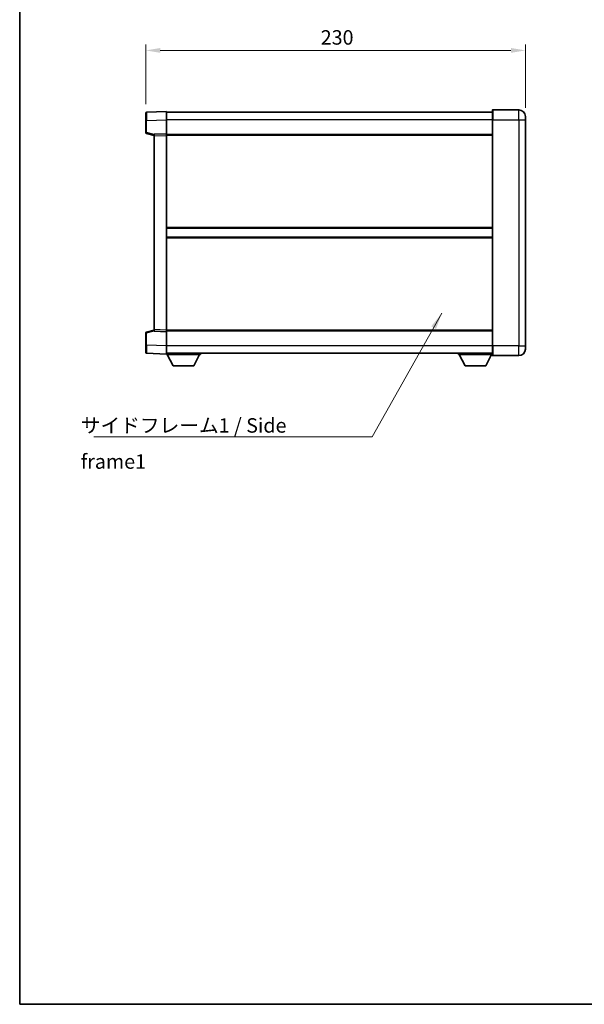
# Model space of a CAD drawing. Units: millimetres. Extents: x 0 to 7499, y 0 to 1124.
# Drawn here: x 1574 to 1916, y 0 to 597 of the extents above; entities that cross this region are included whole.
import ezdxf

# ---------------------------------------------------------------- set-up
doc = ezdxf.new("R2010")
doc.units = ezdxf.units.MM
doc.header["$LTSCALE"] = 4
doc.layers.get('Defpoints').update_dxf_attribs({"lineweight": 25})
for name, color, linetype, lineweight in [('Border (ISO)', 7, 'Continuous', 35), ('Dimension (ISO)', 7, 'Continuous', 18), ('Symbol (ISO)', 7, 'Continuous', 18), ('Visible (ISO)', 7, 'Continuous', 35), ('Visible Narrow (ISO)', 7, 'Continuous', 25)]:
    doc.layers.add(name, color=color, linetype=linetype, lineweight=lineweight)
doc.styles.add('Note Text (TK)', font='txt')
doc.dimstyles.new('Default - Method 1b (TK)', dxfattribs={"dimscale": 4, "dimtxt": 2.5, "dimasz": 2.5, "dimexe": 1, "dimexo": 1.5, "dimgap": 1, "dimtad": 1, "dimtoh": 1, "dimrnd": 1e-08, "dimdsep": 46, "dimtxsty": 'Note Text (TK)', "dimcen": 0.09, "dimdle": 5, "dimclrd": 100, "dimclre": 100, "dimclrt": 7, "dimadec": 1, "dimazin": 1, "dimtfac": 1, "dimtmove": 0, "dimatfit": 3, "dimfxl": 0, "dimtolj": 1, "dimlwd": -1, "dimlwe": -1, "dimarcsym": 0})
doc.dimstyles.new('Default - Method 1b (TK)$7', dxfattribs={"dimscale": 4, "dimtxt": 2.5, "dimasz": 2.5, "dimexe": 1, "dimexo": 1.5, "dimgap": 1, "dimtad": 1, "dimtoh": 1, "dimrnd": 1e-08, "dimdsep": 46, "dimtxsty": 'Note Text (TK)', "dimcen": 0.09, "dimdle": 5, "dimclrd": 100, "dimclre": 100, "dimclrt": 7, "dimadec": 1, "dimazin": 1, "dimtfac": 1, "dimtmove": 0, "dimatfit": 3, "dimfxl": 0, "dimtolj": 1, "dimlwd": -1, "dimlwe": -1, "dimarcsym": 0})

# ---------------------------------------------------------------- blocks, each defined once
blk = doc.blocks.new('図面枠 tk図枠')
at = {"layer": 'Border (ISO)'}
for p, q in [((14.5, 289), (14.5, 8)), ((14.5, 8), (405.5, 8))]:
    blk.add_line(p, q, dxfattribs=at)
blk = doc.blocks.new('*D64')
at = {"layer": 'Defpoints', "color": 0, "transparency": 16777216}
for p in [(1880.41, 578.12), (1650.41, 540.2), (1880.41, 538.12)]:
    blk.add_point(p, dxfattribs=at)
at = {"layer": 'Dimension (ISO)', "color": 100, "transparency": 16777216}
for p, q in [((1650.41, 545.45), (1650.41, 581.62)), ((1880.41, 543.37), (1880.41, 581.62)), ((1659.16, 578.12), (1871.66, 578.12))]:
    blk.add_line(p, q, dxfattribs=at)
for points in [[(1659.16, 579.58), (1659.16, 576.66), (1650.41, 578.12)], [(1871.66, 579.58), (1871.66, 576.66), (1880.41, 578.12)]]:
    blk.add_solid(points, dxfattribs=at)
at = {"layer": 'Dimension (ISO)', "color": 7, "transparency": 16777216, "insert": (1756.41, 586), "char_height": 8.75, "attachment_point": 4, "style": 'Note Text (TK)'}
blk.add_mtext('\\A1;230', dxfattribs=at)

msp = doc.modelspace()

# ---------------------------------------------------------------- linework, layer by layer
at = {"layer": 'Visible (ISO)'}
for p, q in [((1650.4075, 535.7045), (1650.4075, 540.2018)), ((1662.9075, 541.1211), (1650.8901, 540.7015)), ((1662.9075, 541.1211), (1662.9075, 536.1242)), ((1860.4075, 540.6211), (1662.9075, 540.6211)), ((1860.4075, 536.1211), (1860.4075, 541.8711)), ((1876.4075, 542.1211), (1860.6575, 542.1211)), ((1880.4075, 538.1211), (1880.4075, 536.1211)), ((1650.4075, 535.7045), (1650.4075, 528.2902)), ((1662.9075, 536.1242), (1662.9075, 527.6211)), ((1860.4075, 536.1211), (1860.4075, 399.1211)), ((1880.4075, 399.1211), (1880.4075, 536.1211)), ((1650.7834, 527.8058), (1655.4075, 526.6211)), ((1662.9075, 527.6211), (1655.4075, 527.3592)), ((1655.4075, 526.3598), (1655.4075, 527.3592)), ((1655.4075, 526.3598), (1655.4075, 408.8824)), ((1662.9075, 527.6211), (1662.9075, 526.6217)), ((1860.4075, 527.1211), (1662.9075, 527.1211)), ((1662.9075, 526.6217), (1662.9075, 408.6205)), ((1860.4075, 470.3711), (1662.9075, 470.3711)), ((1860.4075, 464.8711), (1662.9075, 464.8711)), ((1650.4075, 406.9521), (1650.4075, 399.5377)), ((1655.4075, 408.6211), (1650.7834, 407.4364)), ((1655.4075, 407.883), (1655.4075, 408.8824)), ((1655.4075, 407.883), (1662.9075, 407.6211)), ((1662.9075, 408.6205), (1662.9075, 407.6211)), ((1860.4075, 408.1211), (1662.9075, 408.1211)), ((1662.9075, 407.6211), (1662.9075, 399.1181)), ((1650.4075, 395.0405), (1650.4075, 399.5377)), ((1650.8901, 394.5408), (1662.9075, 394.1211)), ((1662.9075, 399.1181), (1662.9075, 394.1211)), ((1860.4075, 394.6211), (1662.9075, 394.6211)), ((1662.9075, 394.1211), (1662.9075, 393.9211)), ((1662.9075, 393.9211), (1683.5075, 393.9211)), ((1666.9575, 387.0211), (1663.4075, 393.9211)), ((1679.4575, 387.0211), (1683.0075, 393.9211)), ((1683.5075, 394.6211), (1683.5075, 393.9211)), ((1839.8075, 394.6211), (1839.8075, 393.9211)), ((1839.8075, 393.9211), (1860.4075, 393.9211)), ((1843.8575, 387.0211), (1840.3075, 393.9211)), ((1856.3575, 387.0211), (1859.9075, 393.9211)), ((1860.4075, 393.3711), (1860.4075, 399.1211)), ((1880.4075, 399.1211), (1880.4075, 397.1211)), ((1860.6575, 393.1211), (1876.4075, 393.1211)), ((1666.9575, 387.0211), (1679.4575, 387.0211)), ((1843.8575, 387.0211), (1856.3575, 387.0211))]:
    msp.add_line(p, q, dxfattribs=at)
for centre, radius, start, end in [((1650.9075, 540.2018), 0.5, 92, 180), ((1860.6575, 541.8711), 0.25, 90, 180), ((1876.4075, 538.1211), 4, 0, 90), ((1650.9075, 528.2902), 0.5, 180, 255.63), ((1650.9075, 406.9521), 0.5, 104.37, 180), ((1650.9075, 395.0405), 0.5, 180, 268), ((1876.4075, 397.1211), 4, 270, 0), ((1860.6575, 393.3711), 0.25, 180, 270)]:
    msp.add_arc(centre, radius, start, end, dxfattribs=at)
at = {"layer": 'Visible Narrow (ISO)'}
for p, q in [((1860.6575, 542.1211), (1860.6575, 536.1211)), ((1876.4075, 536.1211), (1876.4075, 542.1211)), ((1650.8901, 535.7045), (1650.4075, 535.7045)), ((1650.8901, 535.7045), (1662.9075, 536.1242)), ((1650.8901, 528.2902), (1650.8901, 535.7045)), ((1860.4075, 536.1211), (1662.9075, 536.1211)), ((1860.6575, 536.1211), (1860.4075, 536.1211)), ((1860.6575, 399.1211), (1860.6575, 536.1211)), ((1860.6575, 536.1211), (1876.4075, 536.1211)), ((1876.4075, 536.1211), (1876.4075, 399.1211)), ((1876.4075, 536.1211), (1880.4075, 536.1211)), ((1650.8901, 528.2902), (1650.4075, 528.2902)), ((1655.4075, 527.1328), (1650.8901, 528.2902)), ((1655.4075, 526.3598), (1662.9075, 526.6217)), ((1860.4075, 526.6211), (1662.9075, 526.6211)), ((1860.4075, 470.8711), (1662.9075, 470.8711)), ((1860.4075, 464.3711), (1662.9075, 464.3711)), ((1650.4075, 406.9521), (1650.8901, 406.9521)), ((1650.8901, 406.9521), (1655.4075, 408.1094)), ((1650.8901, 399.5377), (1650.8901, 406.9521)), ((1662.9075, 408.6205), (1655.4075, 408.8824)), ((1860.4075, 408.6211), (1662.9075, 408.6211)), ((1650.8901, 399.5377), (1650.4075, 399.5377)), ((1662.9075, 399.1181), (1650.8901, 399.5377)), ((1860.4075, 399.1211), (1662.9075, 399.1211)), ((1860.6575, 399.1211), (1860.4075, 399.1211)), ((1860.6575, 399.1211), (1860.6575, 393.1211)), ((1876.4075, 399.1211), (1860.6575, 399.1211)), ((1876.4075, 393.1211), (1876.4075, 399.1211)), ((1876.4075, 399.1211), (1880.4075, 399.1211))]:
    msp.add_line(p, q, dxfattribs=at)
for centre, major_axis, ratio, start_param, end_param in [((1650.9075, 535.699), (-0.0174, 5.0024), 0.00348438, 0.00010951, 1.56968786), ((1650.9075, 528.2902), (-0.1241, -0.4844), 0.03380887, 4.72105054, 6.28318531), ((1650.9075, 406.9521), (-0.1241, 0.4844), 0.03380887, 0, 1.56213477), ((1650.9075, 399.5432), (0.0174, 5.0024), 0.00348438, 1.5719048, 3.14148316)]:
    msp.add_ellipse(centre, major_axis=major_axis, ratio=ratio, start_param=start_param, end_param=end_param, dxfattribs=at)

# ---------------------------------------------------------------- block references
at = {"xscale": 3.5, "yscale": 3.5, "zscale": 3.5}
msp.add_blockref('図面枠 tk図枠', (1523.25, -28), dxfattribs=at)

# ---------------------------------------------------------------- texts
at = {"layer": 'Symbol (ISO)', "color": 7, "insert": (1611.0215, 355.2139), "char_height": 8.75, "width": 166.505847, "attachment_point": 1, "line_spacing_factor": 1.5, "style": 'Note Text (TK)'}
msp.add_mtext('{\\fＭＳ Ｐゴシック|b0|i0;サイドフレーム1 / Side frame1}', dxfattribs=at)

# ---------------------------------------------------------------- dimensions: what is measured, and where the dimension line sits
at = {"layer": 'Dimension (ISO)', "color": 100}
dim = msp.add_linear_dim(base=(1880.4075, 578.1211), p1=(1650.4075, 540.2018), p2=(1880.4075, 538.1211), angle=180, dimstyle='Default - Method 1b (TK)', override={"dimscale": 0, "dimtxt": 8.75, "dimasz": 8.75, "dimexe": 3.5, "dimexo": 5.25, "dimgap": 3.5, "dimtoh": 0, "dimdec": 2, "dimcen": 0.315, "dimtol": 0, "dimlim": 0, "dimtp": 0, "dimtm": 0, "dimtdec": 2, "dimtix": 0, "dimtofl": 0, "dimtmove": 0, "dimatfit": 1}, dxfattribs=at)
dim.commit()
dim.dimension.update_dxf_attribs({"geometry": '*D64', "text_midpoint": (1765.4075, 578.1211), "dimtype": 128})

# ---------------------------------------------------------------- leaders
at = {"layer": 'Symbol (ISO)', "color": 100, "annotation_type": 0, "has_hookline": 1, "hookline_direction": 1, "text_width": 158.6435}
msp.add_leader([(1829.7397, 418.8262), (1787.5274, 343.8728), (1777.5274, 343.8728)], dimstyle='Default - Method 1b (TK)$7', override={"dimgap": 0, "dimtad": 1}, dxfattribs=at)

doc.saveas('drawing.dxf')
